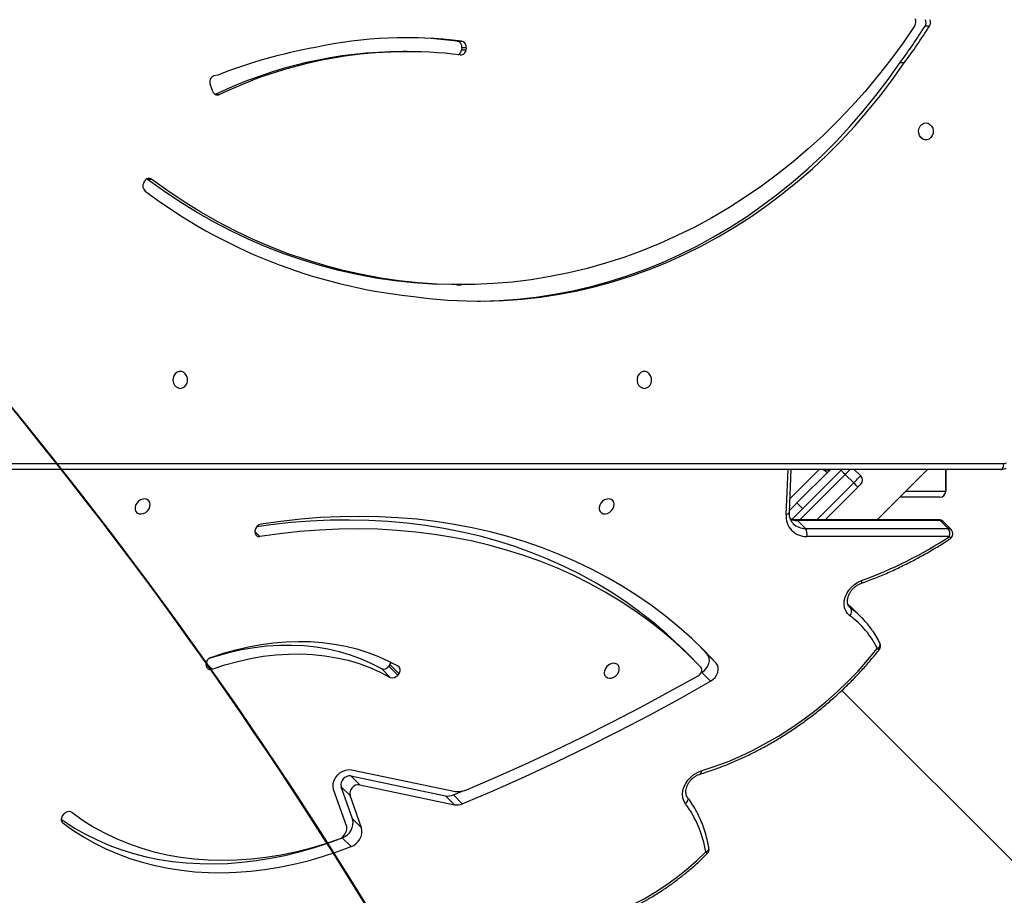
# Model space of a CAD drawing. Units: centimetres. Extents: x 16471 to 19990, y -1701 to 291.
# Drawn here: x 18819 to 18868, y -728 to -684 of the extents above; entities that cross this region are included whole.
import ezdxf

# ---------------------------------------------------------------- set-up
doc = ezdxf.new("R2010")
doc.units = ezdxf.units.CM
doc.layers.add('VP-DIM', color=7, linetype='Continuous')
doc.layers.add('VP-HIC', color=6, linetype='Continuous')
doc.layers.add('VP-EQ', color=7, linetype='Continuous', true_color=0x8a3492)
doc.dimstyles.new('Strefa', dxfattribs={"dimtxt": 14, "dimasz": 20, "dimexe": 20, "dimexo": 50, "dimgap": 20, "dimtad": 0, "dimdec": 0, "dimzin": 0, "dimdsep": 46, "dimtxsty": 'Standard', "dimcen": 0.09, "dimadec": 0, "dimazin": 0, "dimtfac": 1, "dimtdec": 4, "dimtofl": 0, "dimtmove": 0, "dimatfit": 3, "dimfxl": 70, "dimfxlon": 1, "dimtolj": 1, "dimtzin": 0, "dimarcsym": 0})

# ---------------------------------------------------------------- blocks, each defined once
blk = doc.blocks.new('*D24')
at = {"layer": 'Defpoints', "color": 0}
for p in [(19344.547, 91.744), (17817.112, -964.987), (19344.547, -1199.524)]:
    blk.add_point(p, dxfattribs=at)
at = {"layer": 'VP-DIM', "color": 0, "lineweight": -2}
for p, q in [((17817.112, -8.256), (17817.112, 141.744)), ((19344.547, -8.256), (19344.547, 141.744)), ((17867.112, 91.744), (18547.175, 91.744)), ((19294.547, 91.744), (18682.175, 91.744))]:
    blk.add_line(p, q, dxfattribs=at)
at = {"layer": 'VP-DIM', "color": 0}
for points in [[(17867.112, 100.078), (17867.112, 83.411), (17817.112, 91.744)], [(19294.547, 83.411), (19294.547, 100.078), (19344.547, 91.744)]]:
    blk.add_solid(points, dxfattribs=at)
at = {"layer": 'VP-DIM', "color": 0, "insert": (18614.675, 91.744), "char_height": 30, "attachment_point": 5}
blk.add_mtext('\\A1;1530', dxfattribs=at)
blk = doc.blocks.new('*D25')
at = {"layer": 'Defpoints', "color": 0}
for p in [(19451.166, 240.739), (17614.2, -863.383), (19451.166, -1200.227)]:
    blk.add_point(p, dxfattribs=at)
at = {"layer": 'VP-DIM', "color": 0, "lineweight": -2}
for p, q in [((17614.2, 140.739), (17614.2, 290.739)), ((19451.166, 140.739), (19451.166, 290.739)), ((17664.2, 240.739), (18570.619, 240.739)), ((19401.166, 240.739), (18710.619, 240.739))]:
    blk.add_line(p, q, dxfattribs=at)
at = {"layer": 'VP-DIM', "color": 0}
for points in [[(17664.2, 249.072), (17664.2, 232.405), (17614.2, 240.739)], [(19401.166, 232.405), (19401.166, 249.072), (19451.166, 240.739)]]:
    blk.add_solid(points, dxfattribs=at)
at = {"layer": 'VP-DIM', "color": 0, "insert": (18640.619, 240.739), "char_height": 30, "attachment_point": 5}
blk.add_mtext('\\A1;1837', dxfattribs=at)
blk = doc.blocks.new('*D26')
at = {"layer": 'Defpoints', "color": 0}
for p in [(18729.344, -205.94), (19704.781, -205.94), (18570.745, -1526.569)]:
    blk.add_point(p, dxfattribs=at)
at = {"layer": 'VP-DIM', "color": 0, "lineweight": -2}
for p, q in [((19604.781, -205.94), (19754.781, -205.94)), ((19704.781, -255.94), (19704.781, -808.429)), ((19704.781, -1476.569), (19704.781, -948.429)), ((19604.781, -1526.569), (19754.781, -1526.569))]:
    blk.add_line(p, q, dxfattribs=at)
at = {"layer": 'VP-DIM', "color": 0}
for points in [[(19713.115, -255.94), (19696.448, -255.94), (19704.781, -205.94)], [(19696.448, -1476.569), (19713.115, -1476.569), (19704.781, -1526.569)]]:
    blk.add_solid(points, dxfattribs=at)
at = {"layer": 'VP-DIM', "color": 0, "insert": (19704.781, -878.429), "char_height": 30, "attachment_point": 5, "rotation": 90}
blk.add_mtext('\\A1;1325', dxfattribs=at)
blk = doc.blocks.new('*D27')
at = {"layer": 'Defpoints', "color": 0}
for p in [(18754.486, -6.064), (18641.153, -1700.469), (19939.538, -1700.469)]:
    blk.add_point(p, dxfattribs=at)
at = {"layer": 'VP-DIM', "color": 0, "lineweight": -2}
for p, q in [((19839.538, -6.064), (19989.538, -6.064)), ((19939.538, -56.064), (19939.538, -797.384)), ((19939.538, -1650.469), (19939.538, -937.384)), ((19839.538, -1700.469), (19989.538, -1700.469))]:
    blk.add_line(p, q, dxfattribs=at)
at = {"layer": 'VP-DIM', "color": 0}
for points in [[(19947.871, -56.064), (19931.204, -56.064), (19939.538, -6.064)], [(19931.204, -1650.469), (19947.871, -1650.469), (19939.538, -1700.469)]]:
    blk.add_solid(points, dxfattribs=at)
at = {"layer": 'VP-DIM', "color": 0, "insert": (19939.538, -867.384), "char_height": 30, "attachment_point": 5, "rotation": 90}
blk.add_mtext('\\A1;1694', dxfattribs=at)
blk = doc.blocks.new('3241_s')
at = {"layer": 'VP-EQ', "color": 7, "linetype": 'Continuous', "lineweight": 25}
for p, q in [((40279.255, 34558.025), (40311.675, 34525.605)), ((40336.807, 34533.018), (40336.36, 34533.464)), ((40336.893, 34533.051), (40336.807, 34533.018)), ((40335.833, 34532.515), (40336.411, 34530.899)), ((40336.281, 34532.069), (40335.833, 34532.515)), ((40336.582, 34532.421), (40337.239, 34530.587)), ((40336.281, 34532.069), (40336.859, 34530.453)), ((40350.852, 34531.897), (40350.786, 34531.822)), ((40331.216, 34530.863), (40330.769, 34531.309)), ((40335.917, 34530.358), (40331.158, 34531.355)), ((40331.605, 34530.908), (40331.158, 34531.355)), ((40331.216, 34530.863), (40330.726, 34530.658)), ((40336.365, 34529.911), (40331.605, 34530.908)), ((40336.411, 34530.899), (40336.859, 34530.453)), ((40336.337, 34529.598), (40331.115, 34530.692)), ((40336.365, 34529.911), (40335.917, 34530.358)), ((40318.725, 34524.703), (40318.278, 34525.149)), ((40334.39, 34524.956), (40334.838, 34524.51)), ((40318.76, 34524.723), (40318.725, 34524.703)), ((40333.956, 34524.758), (40334.016, 34524.838)), ((40333.956, 34524.758), (40334.404, 34524.312)), ((40334.463, 34524.391), (40334.016, 34524.838)), ((40334.404, 34524.312), (40334.463, 34524.391)), ((40343.638, 34524.386), (40343.65, 34524.303)), ((40318.446, 34523.789), (40317.998, 34524.235)), ((40319.145, 34524.051), (40319.593, 34523.605)), ((40318.446, 34523.789), (40318.876, 34523.334)), ((40310.671, 34521.952), (40311.073, 34521.55)), ((40306.182, 34517.516), (40306.584, 34517.115)), ((40306.259, 34517.862), (40313.443, 34517.863)), ((40313.51, 34517.461), (40306.327, 34517.46)), ((40306.327, 34517.46), (40306.729, 34517.059)), ((40313.913, 34517.059), (40313.51, 34517.461)), ((40341.187, 34517.644), (40341.179, 34517.556)), ((40306.729, 34517.059), (40313.913, 34517.059)), ((40306.796, 34517.027), (40313.98, 34517.028)), ((40309.902, 34517.027), (40307.367, 34514.492)), ((40310.87, 34515.379), (40312.518, 34517.028)), ((40314.193, 34517.006), (40311.718, 34514.531)), ((40314.316, 34516.644), (40314.223, 34514.492)), ((40313.934, 34516.181), (40312.245, 34514.492)), ((40306.455, 34515.592), (40306.45, 34515.592)), ((40306.45, 34514.492), (40306.45, 34515.592)), ((40306.75, 34515.892), (40308.767, 34515.892)), ((40311.082, 34515.167), (40311.506, 34514.743)), ((40303.676, 34514.492), (40372.997, 34514.492)), ((40310.728, 34514.814), (40311.05, 34514.492)), ((40312.263, 34514.509), (40312.262, 34514.51)), ((40372.847, 34514.192), (40303.526, 34514.192)), ((40331.043, 34505.202), (40330.818, 34505.202)), ((40346.382, 34499.906), (40346.607, 34499.906)), ((40346.607, 34499.906), (40346.636, 34499.887)), ((40346.788, 34500.076), (40346.74, 34499.993)), ((40343.309, 34495.481), (40343.443, 34495.117)), ((40343.069, 34494.662), (40343.256, 34494.706)), ((40308.535, 34494.045), (40308.76, 34494.045)), ((40330.569, 34493.286), (40330.58, 34493.385)), ((40330.569, 34493.286), (40330.794, 34493.286)), ((40330.805, 34493.385), (40330.58, 34493.385)), ((40330.794, 34493.286), (40330.805, 34493.385)), ((40333.538, 34493.48), (40333.763, 34493.48)), ((40331.024, 34492.952), (40330.799, 34492.952)), ((40307.268, 34492.207), (40307.493, 34492.207))]:
    blk.add_line(p, q, dxfattribs=at)
at = {"layer": 'VP-EQ', "color": 8, "linetype": 'Continuous', "lineweight": 25}
for p, q in [((40350.897, 34532.237), (40350.863, 34532.271)), ((40343.649, 34524.23), (40343.343, 34524.536)), ((40311.28, 34521.434), (40311.22, 34521.485)), ((40311.22, 34521.485), (40311.303, 34521.403)), ((40341.185, 34517.626), (40340.945, 34517.865)), ((40312.942, 34517.028), (40311.082, 34515.167)), ((40311.506, 34514.743), (40313.791, 34517.028)), ((40313.934, 34516.181), (40313.651, 34516.464)), ((40314.482, 34516.765), (40314.383, 34514.492)), ((40312.811, 34514.492), (40314.287, 34515.968)), ((40308.467, 34515.592), (40306.455, 34515.592)), ((40306.455, 34515.592), (40306.455, 34514.492)), ((40311.697, 34514.509), (40311.714, 34514.492)), ((40343.169, 34495.641), (40342.971, 34495.641))]:
    blk.add_line(p, q, dxfattribs=at)
at = {"layer": 'VP-EQ', "color": 7, "linetype": 'Continuous', "lineweight": 25, "flags": 128}
for points in [[(40325.675, 34537.484), (40325.091, 34537.383), (40324.504, 34537.248), (40323.919, 34537.079), (40323.335, 34536.878), (40322.756, 34536.644), (40322.184, 34536.379), (40321.62, 34536.083), (40321.066, 34535.758), (40320.525, 34535.405), (40319.999, 34535.024), (40319.488, 34534.617), (40318.995, 34534.187), (40318.522, 34533.733)], [(40350.863, 34532.271), (40350.351, 34532.639), (40349.817, 34532.979), (40349.263, 34533.292), (40348.689, 34533.576), (40348.096, 34533.831), (40347.486, 34534.056), (40346.86, 34534.251), (40346.218, 34534.416), (40345.563, 34534.55), (40344.894, 34534.654), (40344.215, 34534.726), (40343.525, 34534.766), (40342.827, 34534.776), (40342.12, 34534.753), (40341.408, 34534.7), (40340.691, 34534.615), (40339.97, 34534.5), (40339.247, 34534.353), (40338.523, 34534.176), (40337.8, 34533.968), (40337.078, 34533.731), (40336.36, 34533.464)], [(40350.937, 34532.097), (40350.798, 34532.192), (40350.265, 34532.533), (40349.71, 34532.846), (40349.136, 34533.13), (40348.543, 34533.385), (40347.933, 34533.61), (40347.307, 34533.805), (40346.666, 34533.97), (40346.01, 34534.104), (40345.342, 34534.207), (40344.662, 34534.279), (40343.973, 34534.32), (40343.274, 34534.329), (40342.568, 34534.307), (40341.855, 34534.254), (40341.138, 34534.169), (40340.417, 34534.053), (40339.694, 34533.907), (40338.97, 34533.729), (40338.247, 34533.522), (40337.526, 34533.285), (40337.024, 34533.102)], [(40350.41, 34531.739), (40349.884, 34532.115), (40349.335, 34532.461), (40348.764, 34532.777), (40348.171, 34533.061), (40347.559, 34533.313), (40346.927, 34533.533), (40346.279, 34533.72), (40345.614, 34533.874), (40344.936, 34533.994), (40344.244, 34534.08), (40343.54, 34534.132), (40342.826, 34534.15), (40342.104, 34534.133), (40341.375, 34534.082), (40340.64, 34533.998), (40339.901, 34533.879), (40339.16, 34533.727), (40338.419, 34533.541), (40337.678, 34533.322), (40336.939, 34533.071)], [(40330.769, 34531.309), (40329.183, 34530.636), (40327.603, 34529.934), (40326.029, 34529.205), (40324.463, 34528.448), (40322.904, 34527.663), (40321.353, 34526.852), (40319.811, 34526.014), (40318.278, 34525.149)], [(40319.542, 34531.308), (40319.624, 34531.168), (40319.674, 34531.008), (40319.689, 34530.833), (40319.669, 34530.65), (40319.616, 34530.466), (40319.53, 34530.286), (40319.416, 34530.116), (40319.276, 34529.964), (40319.116, 34529.835), (40318.942, 34529.732), (40318.759, 34529.66)], [(40330.596, 34530.622), (40329.113, 34529.988), (40327.635, 34529.329), (40326.163, 34528.645), (40324.697, 34527.937), (40323.237, 34527.205), (40321.785, 34526.45), (40320.34, 34525.67), (40318.903, 34524.868)], [(40337.239, 34530.587), (40337.268, 34530.451), (40337.262, 34530.303), (40337.221, 34530.151), (40337.148, 34530.005), (40337.047, 34529.871), (40336.922, 34529.757), (40336.781, 34529.669), (40336.631, 34529.611), (40336.481, 34529.587), (40336.337, 34529.598)], [(40318.759, 34529.66), (40318.095, 34529.443), (40317.435, 34529.195), (40316.78, 34528.916), (40316.132, 34528.607), (40315.492, 34528.269), (40314.862, 34527.903), (40314.244, 34527.509), (40313.639, 34527.089), (40313.048, 34526.644), (40312.474, 34526.174), (40311.917, 34525.681), (40311.379, 34525.167), (40310.862, 34524.632), (40310.366, 34524.077), (40309.892, 34523.505)], [(40318.278, 34525.149), (40318.158, 34525.065), (40318.054, 34524.958), (40317.973, 34524.836), (40317.918, 34524.706), (40317.892, 34524.573), (40317.898, 34524.446), (40317.934, 34524.331), (40317.998, 34524.235)], [(40323.617, 34524.619), (40323.628, 34524.731), (40323.606, 34524.833), (40323.552, 34524.916), (40323.471, 34524.973), (40323.37, 34524.998), (40323.259, 34524.989), (40323.146, 34524.948), (40323.043, 34524.877), (40322.958, 34524.784), (40322.899, 34524.675), (40322.87, 34524.562), (40322.876, 34524.454), (40322.914, 34524.36), (40322.982, 34524.289), (40323.074, 34524.248), (40323.181, 34524.239), (40323.295, 34524.265), (40323.404, 34524.321), (40323.499, 34524.404), (40323.572, 34524.507), (40323.617, 34524.619)], [(40343.343, 34524.536), (40342.703, 34524.325), (40342.062, 34524.147), (40341.42, 34524.003), (40340.781, 34523.893), (40340.145, 34523.817), (40339.515, 34523.777), (40338.892, 34523.77), (40338.278, 34523.799), (40337.676, 34523.863), (40337.086, 34523.961), (40336.511, 34524.093), (40335.952, 34524.26), (40335.412, 34524.459), (40334.89, 34524.692), (40334.39, 34524.956)], [(40318.725, 34524.703), (40318.605, 34524.618), (40318.502, 34524.512), (40318.42, 34524.39), (40318.365, 34524.259), (40318.34, 34524.127), (40318.345, 34524), (40318.381, 34523.885), (40318.446, 34523.789)], [(40318.772, 34524.432), (40319.388, 34523.813), (40320.029, 34523.219), (40320.694, 34522.652), (40321.383, 34522.112), (40322.096, 34521.599), (40322.831, 34521.115), (40323.588, 34520.659), (40324.365, 34520.232), (40325.163, 34519.835), (40325.98, 34519.467), (40326.816, 34519.13), (40327.669, 34518.823), (40328.539, 34518.548), (40329.424, 34518.303), (40330.325, 34518.09), (40331.24, 34517.909), (40332.168, 34517.76), (40333.108, 34517.643), (40334.059, 34517.557), (40335.02, 34517.505), (40335.99, 34517.484), (40336.969, 34517.496), (40337.955, 34517.54), (40338.947, 34517.616), (40339.944, 34517.725), (40340.945, 34517.865)], [(40343.414, 34523.951), (40342.782, 34523.742), (40342.149, 34523.563), (40341.515, 34523.415), (40340.883, 34523.299), (40340.254, 34523.215), (40339.629, 34523.162), (40339.011, 34523.142), (40338.401, 34523.155), (40337.799, 34523.199), (40337.209, 34523.276), (40336.632, 34523.385), (40336.068, 34523.525), (40335.52, 34523.696), (40334.989, 34523.899), (40334.477, 34524.131), (40333.983, 34524.394)], [(40343.48, 34523.983), (40343.151, 34523.879), (40342.509, 34523.701), (40341.868, 34523.557), (40341.228, 34523.447), (40340.592, 34523.371), (40339.962, 34523.33), (40339.339, 34523.324), (40338.726, 34523.353), (40338.123, 34523.417), (40337.534, 34523.515), (40336.959, 34523.647), (40336.4, 34523.813), (40335.859, 34524.013), (40335.338, 34524.246), (40334.838, 34524.51)], [(40317.998, 34524.235), (40318.602, 34523.605), (40319.23, 34522.999), (40319.883, 34522.419), (40320.559, 34521.865), (40321.258, 34521.338), (40321.98, 34520.839), (40322.724, 34520.366), (40323.488, 34519.922), (40324.273, 34519.507), (40325.077, 34519.121), (40325.899, 34518.764), (40326.74, 34518.437), (40327.597, 34518.14), (40328.471, 34517.873), (40329.36, 34517.637), (40330.263, 34517.431), (40331.18, 34517.257), (40332.109, 34517.114), (40333.05, 34517.003), (40334.002, 34516.923), (40334.964, 34516.874), (40335.934, 34516.857), (40336.913, 34516.872), (40337.898, 34516.918), (40338.889, 34516.996), (40339.886, 34517.106), (40340.886, 34517.246)], [(40319.593, 34523.605), (40319.835, 34523.367), (40320.476, 34522.773), (40321.141, 34522.206), (40321.831, 34521.666), (40322.543, 34521.153), (40323.278, 34520.669), (40324.035, 34520.213), (40324.813, 34519.786), (40325.61, 34519.388), (40326.427, 34519.021), (40327.263, 34518.684), (40328.116, 34518.377), (40328.986, 34518.102), (40329.872, 34517.857), (40330.773, 34517.644), (40331.687, 34517.463), (40332.615, 34517.314), (40333.555, 34517.196), (40334.506, 34517.111), (40335.467, 34517.058), (40336.438, 34517.038), (40337.417, 34517.05), (40338.402, 34517.094), (40339.394, 34517.17), (40340.392, 34517.278), (40341.101, 34517.375)], [(40311.276, 34521.85), (40311.393, 34521.742), (40311.481, 34521.609), (40311.539, 34521.454), (40311.563, 34521.284), (40311.552, 34521.103), (40311.508, 34520.92), (40311.431, 34520.739), (40311.325, 34520.567), (40311.193, 34520.411), (40311.039, 34520.275), (40310.87, 34520.164), (40310.69, 34520.083)], [(40311.073, 34521.55), (40311.186, 34521.442), (40311.353, 34521.294)], [(40314.313, 34516.56), (40314.205, 34516.452), (40314.072, 34516.319), (40313.934, 34516.181)], [(40323.138, 34516.353), (40323.126, 34516.241), (40323.148, 34516.139), (40323.202, 34516.056), (40323.283, 34515.999), (40323.384, 34515.974), (40323.495, 34515.982), (40323.608, 34516.024), (40323.711, 34516.095), (40323.796, 34516.188), (40323.856, 34516.297), (40323.884, 34516.41), (40323.879, 34516.518), (40323.84, 34516.612), (40323.772, 34516.683), (40323.68, 34516.724), (40323.573, 34516.732), (40323.46, 34516.707), (40323.351, 34516.651), (40323.255, 34516.567), (40323.182, 34516.465), (40323.138, 34516.353)], [(40346.478, 34516.356), (40346.467, 34516.243), (40346.489, 34516.141), (40346.543, 34516.058), (40346.624, 34516.002), (40346.724, 34515.976), (40346.836, 34515.985), (40346.948, 34516.026), (40347.052, 34516.097), (40347.137, 34516.191), (40347.196, 34516.299), (40347.224, 34516.412), (40347.219, 34516.521), (40347.181, 34516.614), (40347.112, 34516.685), (40347.021, 34516.726), (40346.913, 34516.735), (40346.8, 34516.71), (40346.691, 34516.653), (40346.596, 34516.57), (40346.523, 34516.468), (40346.478, 34516.356)], [(40310.728, 34515.238), (40310.731, 34515.241), (40310.739, 34515.249), (40310.752, 34515.262), (40310.77, 34515.279), (40310.791, 34515.301), (40310.816, 34515.325), (40310.842, 34515.352), (40310.87, 34515.379)], [(40311.082, 34515.167), (40311.013, 34515.098), (40310.947, 34515.032), (40310.886, 34514.971), (40310.832, 34514.917), (40310.788, 34514.873), (40310.755, 34514.841), (40310.735, 34514.82), (40310.728, 34514.814)], [(40311.082, 34515.167), (40311.041, 34515.209), (40311.001, 34515.248), (40310.964, 34515.285), (40310.932, 34515.317), (40310.906, 34515.344), (40310.886, 34515.363), (40310.874, 34515.375), (40310.87, 34515.379)], [(40303.676, 34514.492), (40303.647, 34514.486), (40303.619, 34514.469), (40303.593, 34514.442), (40303.57, 34514.404), (40303.551, 34514.359), (40303.538, 34514.307), (40303.529, 34514.251), (40303.526, 34514.192)], [(40311.718, 34514.531), (40311.714, 34514.535), (40311.702, 34514.547), (40311.683, 34514.567), (40311.656, 34514.593), (40311.624, 34514.625), (40311.587, 34514.662), (40311.548, 34514.702), (40311.506, 34514.743)], [(40311.718, 34514.531), (40311.691, 34514.503), (40311.68, 34514.492)], [(40321.611, 34510.417), (40321.503, 34510.398), (40321.404, 34510.343), (40321.324, 34510.257), (40321.269, 34510.147), (40321.244, 34510.024), (40321.253, 34509.898), (40321.293, 34509.78), (40321.361, 34509.681), (40321.452, 34509.609), (40321.556, 34509.572), (40321.666, 34509.572), (40321.771, 34509.609), (40321.862, 34509.681), (40321.93, 34509.78), (40321.97, 34509.898), (40321.978, 34510.024), (40321.954, 34510.147), (40321.899, 34510.257), (40321.819, 34510.343), (40321.72, 34510.398), (40321.611, 34510.417)], [(40344.951, 34510.417), (40344.843, 34510.398), (40344.744, 34510.343), (40344.663, 34510.257), (40344.608, 34510.147), (40344.584, 34510.024), (40344.592, 34509.898), (40344.632, 34509.78), (40344.701, 34509.681), (40344.791, 34509.609), (40344.896, 34509.572), (40345.006, 34509.572), (40345.111, 34509.609), (40345.201, 34509.681), (40345.27, 34509.78), (40345.31, 34509.898), (40345.318, 34510.024), (40345.294, 34510.147), (40345.239, 34510.257), (40345.158, 34510.343), (40345.06, 34510.398), (40344.951, 34510.417)], [(40333.356, 34505.774), (40332.427, 34505.893), (40331.495, 34505.975), (40330.561, 34506.019), (40329.626, 34506.026), (40328.692, 34505.997), (40327.759, 34505.93), (40326.828, 34505.826), (40325.901, 34505.686), (40324.979, 34505.508), (40324.063, 34505.294), (40323.154, 34505.044), (40322.252, 34504.758), (40321.36, 34504.437), (40320.478, 34504.08), (40319.607, 34503.688), (40318.748, 34503.263), (40317.902, 34502.803), (40317.07, 34502.31), (40316.254, 34501.784), (40315.454, 34501.226), (40314.671, 34500.637), (40313.905, 34500.017), (40313.159, 34499.367), (40312.433, 34498.687), (40311.727, 34497.98), (40311.042, 34497.244), (40310.38, 34496.482), (40309.741, 34495.695), (40309.126, 34494.882), (40308.535, 34494.045)], [(40330.02, 34506.028), (40329.851, 34506.026), (40328.917, 34505.997), (40327.984, 34505.93), (40327.053, 34505.826), (40326.126, 34505.686), (40325.204, 34505.508), (40324.288, 34505.294), (40323.379, 34505.044), (40322.477, 34504.758), (40321.585, 34504.437), (40320.703, 34504.08), (40319.832, 34503.688), (40318.973, 34503.263), (40318.127, 34502.803), (40317.295, 34502.31), (40316.479, 34501.784), (40315.679, 34501.226), (40314.896, 34500.637), (40314.13, 34500.017), (40313.384, 34499.367), (40312.658, 34498.687), (40311.952, 34497.98), (40311.267, 34497.244), (40310.605, 34496.482), (40309.966, 34495.695), (40309.351, 34494.882), (40308.76, 34494.045)], [(40308.004, 34492.173), (40308.594, 34493.035), (40309.209, 34493.874), (40309.847, 34494.689), (40310.508, 34495.479), (40311.191, 34496.244), (40311.896, 34496.981), (40312.622, 34497.692), (40313.368, 34498.374), (40314.133, 34499.027), (40314.916, 34499.651), (40315.717, 34500.245), (40316.534, 34500.807), (40317.367, 34501.338), (40318.215, 34501.836), (40319.077, 34502.302), (40319.952, 34502.735), (40320.838, 34503.134), (40321.736, 34503.499), (40322.643, 34503.829), (40323.56, 34504.125), (40324.484, 34504.385), (40325.415, 34504.609), (40326.353, 34504.798), (40327.295, 34504.951), (40328.241, 34505.068), (40329.19, 34505.148), (40330.141, 34505.192), (40331.092, 34505.2), (40332.043, 34505.171), (40332.993, 34505.106), (40333.941, 34505.005), (40334.884, 34504.867), (40335.824, 34504.694), (40336.758, 34504.484), (40337.686, 34504.239), (40338.605, 34503.958), (40339.517, 34503.643), (40340.419, 34503.293), (40341.31, 34502.908), (40342.19, 34502.489), (40343.057, 34502.037), (40343.911, 34501.553), (40344.75, 34501.035), (40345.574, 34500.486), (40346.382, 34499.906)], [(40331.043, 34505.202), (40331.317, 34505.2), (40332.268, 34505.171), (40333.218, 34505.106), (40334.166, 34505.005), (40335.109, 34504.867), (40336.049, 34504.694), (40336.983, 34504.484), (40337.911, 34504.239), (40338.83, 34503.958), (40339.742, 34503.643), (40340.644, 34503.293), (40341.535, 34502.908), (40342.415, 34502.489), (40343.282, 34502.037), (40344.136, 34501.553), (40344.975, 34501.035), (40345.799, 34500.486), (40346.607, 34499.906)], [(40307.451, 34497.067), (40307.343, 34497.086), (40307.244, 34497.141), (40307.163, 34497.227), (40307.108, 34497.337), (40307.084, 34497.46), (40307.092, 34497.587), (40307.132, 34497.705), (40307.201, 34497.804), (40307.291, 34497.875), (40307.396, 34497.912), (40307.506, 34497.912), (40307.611, 34497.875), (40307.701, 34497.804), (40307.77, 34497.705), (40307.81, 34497.587), (40307.818, 34497.46), (40307.794, 34497.337), (40307.739, 34497.227), (40307.658, 34497.141), (40307.56, 34497.086), (40307.451, 34497.067)]]:
    blk.add_lwpolyline(points, dxfattribs=at)
at = {"layer": 'VP-EQ', "color": 8, "linetype": 'Continuous', "lineweight": 25, "flags": 128}
for points in [[(40318.522, 34533.733), (40318.473, 34533.71), (40318.431, 34533.682), (40318.398, 34533.651), (40318.374, 34533.619), (40318.361, 34533.585), (40318.36, 34533.552), (40318.361, 34533.55)], [(40319.542, 34531.308), (40319.5, 34531.268), (40319.465, 34531.224), (40319.438, 34531.178), (40319.42, 34531.132), (40319.412, 34531.088), (40319.414, 34531.047), (40319.426, 34531.011), (40319.437, 34530.993)], [(40318.759, 34529.66), (40318.759, 34529.707), (40318.764, 34529.748), (40318.773, 34529.78), (40318.788, 34529.802), (40318.806, 34529.813)], [(40309.892, 34523.505), (40309.847, 34523.471), (40309.808, 34523.433), (40309.778, 34523.393), (40309.757, 34523.352), (40309.746, 34523.311), (40309.747, 34523.273), (40309.757, 34523.241)], [(40310.69, 34520.083), (40310.687, 34520.13), (40310.689, 34520.169), (40310.696, 34520.2), (40310.708, 34520.221), (40310.722, 34520.232)], [(40306.259, 34517.862), (40306.242, 34517.902), (40306.23, 34517.934), (40306.224, 34517.959), (40306.225, 34517.975), (40306.229, 34517.98)], [(40314.482, 34516.765), (40314.432, 34516.751), (40314.389, 34516.733), (40314.355, 34516.711), (40314.332, 34516.686), (40314.319, 34516.659), (40314.316, 34516.644)], [(40311.256, 34514.492), (40311.256, 34514.493), (40311.31, 34514.547), (40311.371, 34514.608), (40311.437, 34514.674), (40311.506, 34514.743)]]:
    blk.add_lwpolyline(points, dxfattribs=at)
at = {"layer": 'VP-EQ', "color": 7, "linetype": 'Continuous', "lineweight": 25}
for centre, radius, start, end in [((40318.656, 34533.599), 0.3, 135.1207, 189.4588), ((40323.937, 34534.584), 5.481, 188.9311, 216.6997), ((40336.628, 34532.695), 0.815, 109.2137, 192.7492), ((40337.076, 34532.248), 0.815, 109.2157, 192.7471), ((40338.369, 34531.954), 1.912, 152.6639, 158.1044), ((40337.116, 34532.602), 0.502, 110.6159, 152.6197), ((40336.914, 34532.528), 0.349, 156.411, 197.7661), ((40350.552, 34531.99), 0.289, 240.6065, 324.328), ((40350.68, 34532.089), 0.258, 311.8361, 44.7036), ((40331.037, 34530.699), 0.667, 79.5416, 113.7374), ((40331.484, 34530.252), 0.667, 79.5465, 113.7255), ((40335.976, 34530.801), 0.447, 262.5353, 12.7494), ((40330.723, 34530.318), 0.329, 105.9124, 112.6909), ((40331.075, 34529.102), 1.595, 90.2791, 106.0953), ((40331.068, 34530.461), 0.236, 78.3708, 90.088), ((40336.423, 34530.355), 0.447, 262.5368, 12.7479), ((40319.022, 34524.594), 0.298, 113.5109, 212.9496), ((40334.274, 34524.674), 0.305, 67.5735, 147.6953), ((40334.13, 34524.588), 0.243, 135.5866, 232.8661), ((40334.721, 34524.228), 0.305, 67.5728, 147.6966), ((40343.434, 34524.351), 0.207, 9.7803, 116.2585), ((40334.68, 34524.103), 0.346, 142.8593, 164.2388), ((40343.301, 34524.282), 0.349, 288.7622, 3.416), ((40310.027, 34523.372), 0.3, 141.5227, 205.7995), ((40313.835, 34525.395), 4.372, 205.603, 234.1672), ((40313.862, 34525.152), 4.52, 214.4452, 234.227), ((40311.474, 34521.633), 0.294, 132.4712, 210.2082), ((40317.9, 34500.169), 21.179, 109.9031, 123.3413), ((40306.394, 34517.729), 0.3, 123.2051, 225.0814), ((40306.706, 34517.73), 0.466, 163.5454, 215.4568), ((40313.889, 34517.731), 0.466, 163.5432, 215.4591), ((40313.475, 34516.853), 1.01, 354.9631, 91.8556), ((40340.821, 34517.601), 0.361, 280.3538, 352.708), ((40340.989, 34517.671), 0.199, 352.2906, 102.7098), ((40306.796, 34517.327), 0.3, 225.0814, 270.006), ((40306.75, 34515.592), 0.3, 90, 180), ((40306.752, 34515.595), 0.297, 90.5332, 180.5191), ((40310.941, 34515.026), 0.3, 135, 225), ((40310.496, 34516.258), 2.486, 314.7302, 315.2897), ((40303.527, 34513.886), 0.307, 90.1323, 115.3982), ((40330.509, 34479.046), 26.88, 52.9306, 83.9195), ((40346.504, 34500.24), 0.327, 330.0174, 50.6779), ((40346.525, 34500.1), 0.241, 233.7601, 333.6081), ((40333.529, 34515.222), 21.739, 262.9624, 295.7426), ((40333.72, 34515.334), 21.854, 270.1118, 295.6956), ((40343.07, 34495.412), 0.249, 16.1175, 113.2933), ((40333.659, 34518.522), 25.649, 280.0986, 291.5244), ((40343.16, 34494.998), 0.308, 288.2439, 22.7976), ((40335.496, 34474.098), 33.537, 143.5037, 147.318), ((40335.719, 34474.1), 33.534, 143.5035, 147.3182), ((40330.858, 34493.239), 0.293, 170.7715, 258.3372), ((40330.851, 34493.376), 0.272, 86.8994, 178.2248), ((40331.083, 34493.239), 0.293, 170.7717, 258.3356), ((40333.539, 34514.764), 21.983, 262.8408, 282.1245), ((40331.097, 34493.365), 0.293, 113.6238, 176.1466), ((40333.764, 34514.738), 21.958, 262.8328, 269.7043), ((40307.555, 34492.029), 0.338, 148.0226, 207.3171), ((40307.78, 34492.029), 0.338, 148.0209, 207.3188), ((40308.288, 34491.991), 0.337, 147.2795, 208.519)]:
    blk.add_arc(centre, radius, start, end, dxfattribs=at)
at = {"layer": 'VP-EQ', "color": 8, "linetype": 'Continuous', "lineweight": 25}
for centre, radius, start, end in [((40301.465, 34516.64), 24.147, 45.0593, 45.3213), ((40309.759, 34523.373), 0.189, 44.7686, 79.8403), ((40306.32, 34517.658), 0.198, 225.7109, 272.0004), ((40313.532, 34516.622), 0.84, 45.8548, 91.5303), ((40306.722, 34517.256), 0.198, 225.7224, 272.0053), ((40306.799, 34517.12), 0.0932, 221.3737, 268.1632), ((40313.923, 34516.153), 0.906, 68.072, 90.6515), ((40313.983, 34517.121), 0.0935, 221.4405, 267.5092)]:
    blk.add_arc(centre, radius, start, end, dxfattribs=at)
at = {"layer": 'VP-EQ', "color": 7, "linetype": 'Continuous', "lineweight": 25}
for points, knots in [([(40325.767, 34537.647), (40325.672, 34537.632), (40325.398, 34537.591), (40324.944, 34537.5), (40324.406, 34537.367), (40323.869, 34537.206), (40323.334, 34537.018), (40322.803, 34536.804), (40322.278, 34536.564), (40321.759, 34536.299), (40321.249, 34536.009), (40320.748, 34535.696), (40320.259, 34535.361), (40319.782, 34535.004), (40319.319, 34534.625), (40318.87, 34534.229), (40318.586, 34533.95), (40318.444, 34533.811)], [0, 0, 0, 0, 0.036542, 0.10534, 0.174151, 0.242978, 0.311816, 0.380662, 0.449515, 0.518371, 0.587229, 0.656089, 0.724949, 0.793809, 0.86267, 0.931531, 1, 1, 1, 1]), ([(40318.361, 34533.55), (40318.374, 34533.473), (40318.414, 34533.252), (40318.5, 34532.896), (40318.629, 34532.487), (40318.786, 34532.094), (40318.969, 34531.717), (40319.174, 34531.365), (40319.336, 34531.128), (40319.426, 34531.009), (40319.437, 34530.993)], [0, 0, 0, 0, 0.081129, 0.23246, 0.383675, 0.534701, 0.68552, 0.836155, 0.978545, 1, 1, 1, 1]), ([(40319.437, 34530.993), (40319.445, 34530.982), (40319.471, 34530.945), (40319.503, 34530.871), (40319.525, 34530.763), (40319.523, 34530.639), (40319.496, 34530.504), (40319.444, 34530.367), (40319.368, 34530.235), (40319.271, 34530.111), (40319.157, 34530.002), (40319.031, 34529.912), (40318.912, 34529.849), (40318.837, 34529.824), (40318.806, 34529.813)], [0, 0, 0, 0, 0.042068, 0.134901, 0.222598, 0.316049, 0.406623, 0.495968, 0.58492, 0.673741, 0.762469, 0.851023, 0.939273, 1, 1, 1, 1]), ([(40318.806, 34529.813), (40318.697, 34529.779), (40318.381, 34529.681), (40317.86, 34529.499), (40317.246, 34529.257), (40316.637, 34528.989), (40316.034, 34528.696), (40315.438, 34528.379), (40314.852, 34528.037), (40314.275, 34527.672), (40313.709, 34527.284), (40313.156, 34526.874), (40312.616, 34526.444), (40312.091, 34525.994), (40311.582, 34525.524), (40311.089, 34525.037), (40310.614, 34524.532), (40310.181, 34524.039), (40309.914, 34523.709), (40309.792, 34523.558)], [0, 0, 0, 0, 0.032325, 0.093393, 0.154466, 0.215542, 0.276621, 0.337701, 0.398781, 0.459863, 0.520943, 0.582025, 0.643107, 0.704188, 0.76527, 0.826352, 0.887435, 0.948519, 1, 1, 1, 1]), ([(40309.757, 34523.241), (40309.788, 34523.178), (40309.878, 34522.999), (40309.999, 34522.788), (40310.099, 34522.65), (40310.123, 34522.615)], [0, 0, 0, 0, 0.289133, 0.822777, 1, 1, 1, 1]), ([(40311.278, 34521.433), (40311.298, 34521.411), (40311.339, 34521.368), (40311.377, 34521.278), (40311.399, 34521.17), (40311.398, 34521.047), (40311.371, 34520.912), (40311.319, 34520.775), (40311.244, 34520.642), (40311.148, 34520.519), (40311.034, 34520.409), (40310.908, 34520.318), (40310.802, 34520.262), (40310.74, 34520.238), (40310.723, 34520.232)], [0, 0, 0, 0, 0.086975, 0.177969, 0.263935, 0.355551, 0.444269, 0.531768, 0.618881, 0.705853, 0.792729, 0.879444, 0.965863, 1, 1, 1, 1]), ([(40310.723, 34520.232), (40310.603, 34520.188), (40310.257, 34520.062), (40309.688, 34519.832), (40309.018, 34519.536), (40308.353, 34519.214), (40307.697, 34518.867), (40307.049, 34518.496), (40306.561, 34518.195), (40306.29, 34518.019), (40306.229, 34517.98)], [0, 0, 0, 0, 0.077538, 0.224209, 0.370891, 0.517572, 0.664254, 0.810943, 0.957628, 1, 1, 1, 1]), ([(40313.98, 34517.028), (40314.005, 34517.027), (40314.083, 34517.025), (40314.181, 34517.011), (40314.245, 34516.986), (40314.266, 34516.978)], [0, 0, 0, 0, 0.244883, 0.749601, 1, 1, 1, 1]), ([(40314.114, 34517.222), (40314.126, 34517.212), (40314.172, 34517.17), (40314.231, 34517.075), (40314.288, 34516.938), (40314.317, 34516.793), (40314.316, 34516.69), (40314.316, 34516.644)], [0, 0, 0, 0, 0.08063, 0.327349, 0.570603, 0.805803, 1, 1, 1, 1]), ([(40303.676, 34514.492), (40303.642, 34514.491), (40303.565, 34514.487), (40303.478, 34514.461), (40303.428, 34514.439), (40303.417, 34514.434)], [0, 0, 0, 0, 0.379592, 0.872405, 1, 1, 1, 1]), ([(40312.556, 34514.492), (40312.523, 34514.503), (40312.443, 34514.529), (40312.345, 34514.543), (40312.287, 34514.531), (40312.267, 34514.513), (40312.263, 34514.509)], [0, 0, 0, 0, 0.240373, 0.577945, 0.915467, 1, 1, 1, 1]), ([(40312.636, 34514.492), (40312.592, 34514.52), (40312.505, 34514.576), (40312.431, 34514.619), (40312.393, 34514.64)], [0, 0, 0, 0, 0.501269, 1, 1, 1, 1])]:
    blk.add_open_spline(points, degree=3, knots=knots, dxfattribs=at)
blk = doc.blocks.new('3241_2D__')
at = {"rotation": 179.9999999999998}
blk.add_blockref('3241_s', (59171.893, 33807.571), dxfattribs=at)

msp = doc.modelspace()

# ---------------------------------------------------------------- linework, layer by layer
at = {"layer": 'VP-HIC', "color": 5}
msp.add_lwpolyline([(18358.066, -682.545), (18358.066, -604.002, -0.371477), (18520.034, -416.081, -0.372573), (18708.061, -253.39), (18795.278, -253.39, -0.412668), (18985.275, -442.386), (18985.405, -466.952), (18996.718, -478.652), (19016.083, -502.344, -0.173), (19058.969, -622.584), (19058.969, -633.252, -0.414214), (18868.969, -823.252), (18868.93, -823.252, 0.16971), (18802.882, -686.617), (18730.253, -614.146, 0.524466)], format="xyb", close=True, dxfattribs=at)
at = {"layer": 'VP-HIC', "color": 30}
msp.add_lwpolyline([(18584.327, -1090.336, -0.112814), (18486.106, -1061.083), (18481.661, -1058.572, -0.042813), (18449.205, -1036.381), (18413.458, -1007.159, -0.115873), (18349.398, -923.723), (18347.015, -918.443, -0.099784), (18326.722, -829.842), (18326.564, -823.83, -0.074248), (18334.83, -756.4), (18346.141, -715.564, -0.574189), (18730.253, -614.146), (18802.882, -686.617, -0.370166), (18826.052, -985.232, -0.174734), (18697.701, -1073.887), (18667.304, -1082.487, -0.088335), (18587.064, -1090.498, -0.115833), (18486.106, -1061.083)], format="xyb", dxfattribs=at)

# ---------------------------------------------------------------- block references
at = {"layer": 'VP-EQ', "color": 0}
msp.add_blockref('3241_2D__', (0, 0), dxfattribs=at)

# ---------------------------------------------------------------- dimensions: what is measured, and where the dimension line sits
at = {"layer": 'VP-DIM', "color": 0}
dim = msp.add_linear_dim(base=(19451.166, 240.739), p1=(17614.2, -863.383), p2=(19451.166, -1200.227), dimstyle='Strefa', override={"dimtxt": 30, "dimasz": 50, "dimexe": 50, "dimexo": 80, "dimfxl": 100}, dxfattribs=at)
dim.commit()
dim.dimension.update_dxf_attribs({"geometry": '*D25', "text_midpoint": (18640.619, 240.739), "dimtype": 160})
dim = msp.add_linear_dim(base=(19344.547, 91.744), p1=(17817.112, -964.987), p2=(19344.547, -1199.524), text='1530', dimstyle='Strefa', override={"dimtxt": 30, "dimasz": 50, "dimexe": 50, "dimexo": 80, "dimfxl": 100}, dxfattribs=at)
dim.commit()
dim.dimension.update_dxf_attribs({"geometry": '*D24', "text_midpoint": (18614.675, 91.744), "dimtype": 160})
dim = msp.add_linear_dim(base=(19939.538, -1700.469), p1=(18754.486, -6.064), p2=(18641.153, -1700.469), angle=90, dimstyle='Strefa', override={"dimtxt": 30, "dimasz": 50, "dimexe": 50, "dimexo": 80, "dimfxl": 100}, dxfattribs=at)
dim.commit()
dim.dimension.update_dxf_attribs({"geometry": '*D27', "text_midpoint": (19939.538, -867.384), "dimtype": 160})
dim = msp.add_linear_dim(base=(19704.781, -205.94), p1=(18570.745, -1526.569), p2=(18729.344, -205.94), angle=90, text='1325', dimstyle='Strefa', override={"dimtxt": 30, "dimasz": 50, "dimexe": 50, "dimexo": 80, "dimfxl": 100}, dxfattribs=at)
dim.commit()
dim.dimension.update_dxf_attribs({"geometry": '*D26', "text_midpoint": (19704.781, -878.429), "dimtype": 160})

doc.saveas('drawing.dxf')
